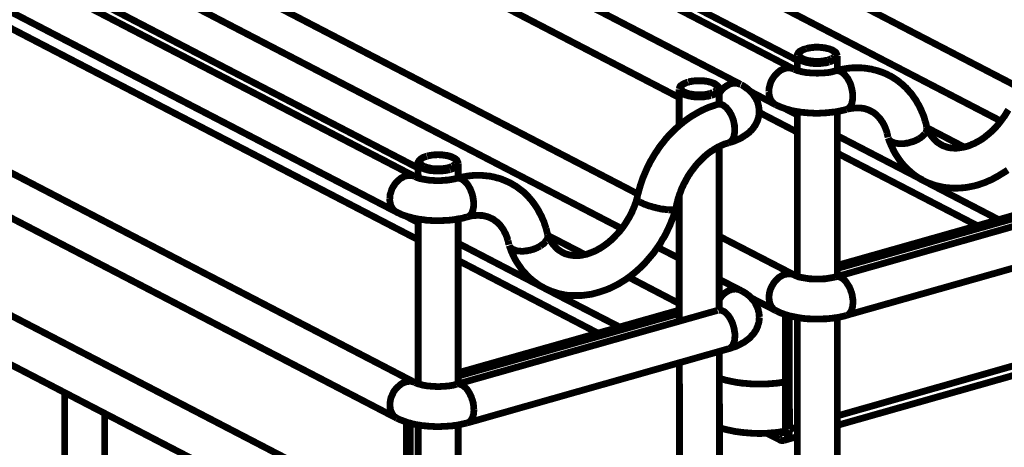
# Model space of a CAD drawing. Units: millimetres. Extents: x 0 to 432, y 0 to 280.
# Drawn here: x 71 to 145, y 163 to 195 of the extents above; entities that cross this region are included whole.
import ezdxf

# ---------------------------------------------------------------- set-up
doc = ezdxf.new("R2010")
doc.units = ezdxf.units.MM
doc.layers.add('P', color=7, linetype='Continuous')

msp = doc.modelspace()

# ---------------------------------------------------------------- linework, layer by layer
at = {"layer": 'P', "const_width": 0.508}
for points in [[(54.539, 230.17), (129.117, 191.488)], [(125.095, 190.359), (50.518, 229.023)], [(120.491, 189.371), (49.142, 226.36)], [(145.838, 190.2), (82.991, 222.797)], [(26.106, 222.109), (100.683, 183.444)], [(78.969, 221.65), (144.621, 187.607)], [(24.73, 219.445), (99.307, 180.781)], [(78.246, 218.652), (129.346, 192.158)], [(117.404, 182.139), (54.557, 214.736)], [(50.535, 213.607), (116.187, 179.546)], [(49.812, 210.591), (100.894, 184.097)], [(100.683, 168.01), (26.123, 206.693)], [(99.307, 165.347), (24.747, 204.029)], [(100.912, 178.717), (55.333, 202.353)], [(94.492, 160.532), (28.504, 194.751)], [(129.981, 193.04), (129.928, 193.005), (129.822, 192.987), (129.734, 192.934), (129.663, 192.899), (129.593, 192.864), (129.522, 192.828), (129.469, 192.775), (129.417, 192.723), (129.381, 192.652), (129.346, 192.581), (129.346, 192.511)], [(129.469, 192.67), (129.505, 192.74), (129.558, 192.793), (129.628, 192.846), (129.699, 192.899), (129.769, 192.934)], [(129.469, 192.546), (129.469, 192.617)], [(129.787, 192.264), (129.699, 192.317), (129.628, 192.352), (129.558, 192.423), (129.505, 192.476), (129.469, 192.546)], [(129.787, 192.952), (129.858, 192.969), (129.928, 193.005), (129.999, 193.022)], [(130.016, 193.022), (130.104, 193.058)], [(132.345, 192.493), (132.327, 192.564), (132.292, 192.652), (132.256, 192.723), (132.186, 192.793), (132.133, 192.828), (132.062, 192.881), (131.974, 192.934), (131.868, 192.969), (131.78, 193.005), (131.657, 193.04), (131.516, 193.075), (131.427, 193.093), (131.357, 193.111), (131.269, 193.111), (131.198, 193.128), (131.128, 193.128), (131.039, 193.128), (130.951, 193.146), (130.881, 193.146), (130.792, 193.146), (130.669, 193.146), (130.581, 193.128), (130.493, 193.128), (130.422, 193.111), (130.334, 193.111), (130.228, 193.093), (130.157, 193.075), (130.052, 193.058)], [(130.157, 193.058), (130.246, 193.075), (130.334, 193.093), (130.422, 193.111)], [(130.44, 193.111), (130.51, 193.111), (130.581, 193.128), (130.669, 193.128), (130.739, 193.128), (130.81, 193.128), (130.933, 193.128), (131.004, 193.128), (131.092, 193.128), (131.163, 193.111), (131.233, 193.111), (131.339, 193.093), (131.463, 193.075), (131.586, 193.04), (131.692, 193.022), (131.798, 192.987), (131.886, 192.952)], [(131.886, 192.952), (131.957, 192.917), (132.027, 192.864), (132.098, 192.828), (132.151, 192.758), (132.186, 192.705), (132.203, 192.634), (132.203, 192.546), (132.168, 192.476)], [(129.346, 191.4), (129.346, 192.493)], [(131.727, 192.035), (131.604, 191.999), (131.48, 191.964), (131.41, 191.964), (131.286, 191.946), (131.198, 191.929), (131.128, 191.929), (131.039, 191.911), (130.969, 191.911), (130.81, 191.911), (130.722, 191.911), (130.634, 191.911), (130.545, 191.929), (130.475, 191.929), (130.387, 191.946), (130.316, 191.946), (130.246, 191.964), (130.157, 191.982), (130.052, 191.999), (129.946, 192.035), (129.822, 192.07), (129.734, 192.105), (129.646, 192.14), (129.558, 192.193), (129.487, 192.229), (129.434, 192.282), (129.381, 192.352), (129.346, 192.423)], [(131.657, 192.176), (131.533, 192.158), (131.427, 192.14), (131.304, 192.105), (131.198, 192.105), (131.11, 192.088), (131.039, 192.088), (130.969, 192.088), (130.828, 192.088), (130.757, 192.088), (130.669, 192.088), (130.563, 192.088), (130.493, 192.105), (130.422, 192.105), (130.316, 192.123), (130.193, 192.14), (130.087, 192.158), (129.981, 192.193), (129.875, 192.229), (129.787, 192.264)], [(131.886, 192.264), (131.815, 192.246), (131.745, 192.211), (131.674, 192.193)], [(132.345, 192.493), (132.327, 192.405), (132.292, 192.334), (132.221, 192.264), (132.151, 192.211), (132.098, 192.176), (132.009, 192.14), (131.939, 192.105), (131.851, 192.07), (131.745, 192.035)], [(132.133, 192.423), (132.08, 192.37), (132.009, 192.334), (131.939, 192.299)], [(132.345, 191.4), (132.345, 192.493)], [(94.492, 156.845), (28.504, 191.064)], [(129.117, 191.488), (129.046, 191.523), (128.94, 191.558), (128.852, 191.576), (128.782, 191.594), (128.693, 191.594), (128.623, 191.576), (128.535, 191.576), (128.464, 191.558), (128.358, 191.523), (128.27, 191.488), (128.182, 191.453), (128.076, 191.4), (127.988, 191.329), (127.9, 191.258), (127.829, 191.188), (127.741, 191.1), (127.688, 191.047), (127.6, 190.941), (127.564, 190.888), (127.494, 190.782), (127.423, 190.659), (127.388, 190.588), (127.353, 190.5), (127.318, 190.394), (127.282, 190.271), (127.265, 190.183), (127.229, 190.059), (127.229, 189.936), (127.212, 189.812)], [(132.203, 191.364), (132.133, 191.347), (132.045, 191.329), (131.939, 191.294), (131.851, 191.276), (131.745, 191.258), (131.639, 191.241), (131.516, 191.241), (131.41, 191.223), (131.304, 191.206), (131.18, 191.206), (131.057, 191.206), (130.951, 191.206), (130.863, 191.188), (130.739, 191.206), (130.616, 191.206), (130.493, 191.206), (130.387, 191.206), (130.281, 191.223), (130.157, 191.241), (130.034, 191.241), (129.946, 191.258), (129.84, 191.276), (129.734, 191.294), (129.646, 191.311), (129.558, 191.347), (129.469, 191.364), (129.381, 191.382), (129.311, 191.417), (129.205, 191.453), (129.117, 191.488)], [(132.203, 191.364), (132.327, 191.4), (132.521, 191.453), (132.715, 191.488), (132.909, 191.523), (133.103, 191.558), (133.297, 191.576), (133.456, 191.594), (133.65, 191.594), (133.826, 191.594), (134.003, 191.594), (134.179, 191.594), (134.373, 191.576), (134.532, 191.558), (134.726, 191.523), (134.902, 191.505), (135.061, 191.453), (135.237, 191.417), (135.414, 191.364), (135.573, 191.311), (135.731, 191.258), (135.908, 191.188), (136.066, 191.117), (136.225, 191.029), (136.384, 190.959), (136.525, 190.87), (136.684, 190.765), (136.825, 190.676), (136.966, 190.571), (137.107, 190.447), (137.248, 190.341), (137.372, 190.218), (137.513, 190.094), (137.619, 189.971), (137.742, 189.83), (137.866, 189.706), (137.971, 189.565), (138.077, 189.406), (138.183, 189.265), (138.289, 189.107), (138.377, 188.93), (138.483, 188.771), (138.536, 188.648), (138.624, 188.472), (138.695, 188.295), (138.783, 188.101), (138.853, 187.925), (138.906, 187.731), (138.942, 187.607)], [(132.203, 191.364), (132.292, 191.382), (132.38, 191.382), (132.45, 191.364), (132.539, 191.347), (132.609, 191.311), (132.68, 191.276), (132.75, 191.223), (132.821, 191.17), (132.909, 191.082), (132.98, 190.994), (133.05, 190.906), (133.121, 190.818), (133.174, 190.712), (133.244, 190.588), (133.297, 190.482), (133.35, 190.359), (133.385, 190.235), (133.421, 190.094), (133.438, 190.024), (133.456, 189.971), (133.473, 189.83), (133.491, 189.724), (133.509, 189.583), (133.509, 189.459)], [(121.144, 190.535), (121.073, 190.5), (120.968, 190.465), (120.879, 190.429), (120.809, 190.394), (120.738, 190.359), (120.685, 190.306), (120.615, 190.271), (120.562, 190.218), (120.527, 190.147), (120.509, 190.077), (120.491, 190.006)], [(120.615, 190.165), (120.668, 190.235), (120.703, 190.288), (120.773, 190.341), (120.844, 190.394), (120.915, 190.429)], [(120.932, 190.429), (121.003, 190.465), (121.073, 190.5), (121.144, 190.518)], [(121.179, 190.518), (121.25, 190.535)], [(123.49, 189.988), (123.472, 190.059), (123.455, 190.147), (123.402, 190.218), (123.331, 190.288), (123.278, 190.324), (123.208, 190.377), (123.119, 190.429), (123.014, 190.465), (122.925, 190.5), (122.802, 190.535), (122.661, 190.571), (122.573, 190.588), (122.502, 190.606), (122.432, 190.606), (122.343, 190.623), (122.273, 190.623), (122.185, 190.623), (122.114, 190.641), (122.026, 190.641), (121.938, 190.641), (121.814, 190.623), (121.726, 190.623), (121.655, 190.623), (121.567, 190.606), (121.497, 190.606), (121.373, 190.588), (121.303, 190.571), (121.197, 190.553)], [(121.303, 190.553), (121.391, 190.571), (121.479, 190.588), (121.567, 190.606)], [(121.585, 190.606), (121.655, 190.606), (121.744, 190.623), (121.814, 190.623), (121.885, 190.623), (121.955, 190.623), (122.079, 190.623), (122.167, 190.623), (122.238, 190.623), (122.308, 190.606), (122.379, 190.606), (122.484, 190.588), (122.626, 190.571), (122.731, 190.535), (122.855, 190.518), (122.943, 190.482), (123.031, 190.447)], [(123.031, 190.447), (123.119, 190.394), (123.172, 190.359), (123.243, 190.324), (123.296, 190.253), (123.331, 190.2), (123.366, 190.13), (123.349, 190.041), (123.313, 189.971)], [(123.666, 189.918), (123.719, 189.971), (123.807, 190.059), (123.878, 190.13), (123.966, 190.183), (124.019, 190.235), (124.107, 190.271), (124.178, 190.324), (124.248, 190.359), (124.337, 190.394), (124.407, 190.412), (124.478, 190.429), (124.566, 190.447), (124.672, 190.447), (124.742, 190.447), (124.848, 190.429), (124.936, 190.412), (125.024, 190.377), (125.095, 190.359)], [(126.488, 188.348), (126.488, 188.436), (126.471, 188.56), (126.453, 188.683), (126.436, 188.789), (126.4, 188.913), (126.383, 189.001), (126.33, 189.124), (126.294, 189.177), (126.242, 189.301), (126.171, 189.406), (126.1, 189.512), (126.03, 189.618), (125.942, 189.724), (125.853, 189.812), (125.801, 189.865), (125.748, 189.9), (125.695, 189.953), (125.642, 190.006), (125.554, 190.059), (125.501, 190.112), (125.43, 190.147), (125.377, 190.2), (125.307, 190.235), (125.236, 190.288), (125.148, 190.324)], [(120.491, 187.272), (120.491, 189.988)], [(122.873, 189.512), (122.749, 189.495), (122.626, 189.459), (122.555, 189.459), (122.432, 189.442), (122.361, 189.424), (122.273, 189.424), (122.185, 189.406), (122.114, 189.406), (121.955, 189.406), (121.867, 189.406), (121.797, 189.406), (121.708, 189.424), (121.62, 189.424), (121.55, 189.442), (121.461, 189.442), (121.391, 189.459), (121.303, 189.477), (121.197, 189.495), (121.091, 189.53), (120.968, 189.565), (120.879, 189.6), (120.791, 189.636), (120.703, 189.689), (120.632, 189.724), (120.579, 189.777), (120.527, 189.847), (120.491, 189.918)], [(120.615, 190.041), (120.615, 190.112)], [(120.932, 189.759), (120.844, 189.794), (120.773, 189.847), (120.703, 189.918), (120.65, 189.971), (120.615, 190.041)], [(122.802, 189.671), (122.696, 189.653), (122.573, 189.618), (122.449, 189.6), (122.343, 189.583), (122.273, 189.583), (122.185, 189.583), (122.114, 189.583), (121.973, 189.565), (121.902, 189.583), (121.832, 189.583), (121.708, 189.583), (121.638, 189.583), (121.567, 189.6), (121.461, 189.618), (121.338, 189.636), (121.232, 189.653), (121.126, 189.689), (121.02, 189.724), (120.932, 189.759)], [(123.031, 189.759), (122.961, 189.724), (122.89, 189.706), (122.82, 189.689)], [(123.49, 189.988), (123.472, 189.9), (123.437, 189.83), (123.384, 189.759), (123.296, 189.706), (123.243, 189.671), (123.172, 189.636), (123.084, 189.6), (122.996, 189.565), (122.89, 189.53)], [(123.278, 189.918), (123.225, 189.865), (123.172, 189.83), (123.084, 189.794)], [(123.49, 188.895), (123.49, 189.988)], [(123.666, 189.918), (123.578, 189.794), (123.49, 189.671)], [(125.853, 189.812), (127.741, 188.824)], [(127.212, 189.812), (127.229, 189.742), (127.229, 189.636), (127.247, 189.548), (127.265, 189.459), (127.282, 189.371), (127.318, 189.301), (127.353, 189.212), (127.406, 189.142), (127.441, 189.071), (127.494, 189.018), (127.564, 188.948), (127.617, 188.895), (127.706, 188.842)], [(117.316, 181.769), (117.369, 182.033), (117.44, 182.298), (117.51, 182.545), (117.581, 182.809), (117.669, 183.056), (117.757, 183.321), (117.863, 183.568), (117.969, 183.815), (118.075, 184.062), (118.11, 184.15), (118.233, 184.379), (118.304, 184.538), (118.445, 184.767), (118.586, 185.014), (118.727, 185.244), (118.833, 185.385), (118.974, 185.614), (119.133, 185.826), (119.309, 186.037), (119.468, 186.249), (119.592, 186.39), (119.768, 186.584), (119.962, 186.778), (120.138, 186.955), (120.333, 187.131), (120.491, 187.272), (120.685, 187.431), (120.879, 187.59), (121.073, 187.731), (121.267, 187.872), (121.461, 187.995), (121.673, 188.119), (121.885, 188.242), (122.079, 188.348), (122.29, 188.454), (122.52, 188.56), (122.731, 188.648), (122.943, 188.718), (123.155, 188.789), (123.366, 188.86)], [(123.366, 188.86), (123.472, 188.895), (123.543, 188.913), (123.613, 188.948), (123.702, 188.983)], [(124.654, 186.955), (124.654, 187.078), (124.636, 187.219), (124.636, 187.307), (124.601, 187.448), (124.583, 187.572), (124.566, 187.643), (124.531, 187.748), (124.478, 187.889), (124.425, 188.013), (124.389, 188.101), (124.319, 188.207), (124.266, 188.313), (124.195, 188.401), (124.125, 188.489), (124.054, 188.577), (123.984, 188.648), (123.913, 188.701), (123.843, 188.754), (123.772, 188.807), (123.684, 188.842), (123.613, 188.86), (123.525, 188.877), (123.437, 188.877)], [(133.033, 188.472), (132.874, 188.436), (132.715, 188.401), (132.556, 188.366), (132.38, 188.33), (132.203, 188.295), (132.027, 188.278), (131.833, 188.26), (131.692, 188.242), (131.498, 188.225), (131.304, 188.207), (131.11, 188.207), (130.986, 188.189), (130.863, 188.189), (130.669, 188.189), (130.475, 188.207), (130.263, 188.207), (130.14, 188.225), (129.946, 188.242), (129.752, 188.26), (129.575, 188.278), (129.417, 188.313), (129.24, 188.33), (129.064, 188.366), (128.905, 188.401), (128.729, 188.454), (128.588, 188.489), (128.429, 188.542), (128.288, 188.595), (128.094, 188.666), (127.97, 188.718), (127.847, 188.771), (127.741, 188.824)], [(133.509, 189.459), (133.509, 189.389), (133.509, 189.283), (133.491, 189.195), (133.473, 189.107), (133.456, 189.001), (133.438, 188.913), (133.403, 188.842), (133.368, 188.771), (133.332, 188.718), (133.279, 188.63), (133.209, 188.577), (133.138, 188.524), (133.05, 188.489)], [(124.178, 185.967), (124.284, 186.002), (124.389, 186.037), (124.513, 186.073), (124.619, 186.108), (124.725, 186.161), (124.83, 186.196), (124.936, 186.249), (125.024, 186.284), (125.166, 186.355), (125.236, 186.408), (125.324, 186.461), (125.395, 186.514), (125.465, 186.549), (125.536, 186.602), (125.607, 186.655), (125.677, 186.708), (125.748, 186.761), (125.818, 186.849), (125.889, 186.902), (125.942, 186.955), (125.995, 187.025), (126.048, 187.078), (126.118, 187.202), (126.171, 187.254), (126.206, 187.325), (126.242, 187.396), (126.277, 187.448), (126.312, 187.537), (126.347, 187.59), (126.365, 187.66), (126.4, 187.748), (126.418, 187.819), (126.436, 187.889), (126.453, 187.96), (126.471, 188.031), (126.471, 188.101), (126.488, 188.172), (126.488, 188.278), (126.488, 188.348)], [(129.346, 186.778), (126.488, 188.26)], [(129.346, 188.066), (128.393, 188.56)], [(129.346, 175.983), (129.346, 188.33)], [(132.345, 175.983), (132.345, 188.33)], [(133.033, 188.472), (133.121, 188.507), (133.209, 188.524), (133.315, 188.542), (133.403, 188.56), (133.491, 188.577), (133.579, 188.577), (133.668, 188.595), (133.756, 188.595), (133.844, 188.595), (133.932, 188.595), (134.003, 188.595), (134.091, 188.595), (134.161, 188.577), (134.25, 188.56), (134.32, 188.56), (134.391, 188.542), (134.461, 188.524), (134.549, 188.489), (134.673, 188.454), (134.743, 188.419), (134.885, 188.348), (134.938, 188.313), (135.008, 188.278), (135.079, 188.242), (135.184, 188.154), (135.255, 188.101), (135.308, 188.048), (135.361, 187.995), (135.414, 187.942), (135.467, 187.889), (135.52, 187.819), (135.573, 187.766), (135.625, 187.695), (135.661, 187.625), (135.714, 187.554), (135.767, 187.484), (135.802, 187.396), (135.855, 187.325), (135.89, 187.237), (135.925, 187.166), (135.961, 187.078), (135.996, 186.972), (136.031, 186.884), (136.066, 186.796), (136.084, 186.69)], [(139.153, 186.955), (139.188, 186.866), (139.259, 186.743), (139.312, 186.637), (139.383, 186.531), (139.435, 186.461), (139.524, 186.355), (139.594, 186.267), (139.682, 186.178), (139.753, 186.126), (139.823, 186.037), (139.912, 185.984), (140, 185.932), (140.088, 185.861), (140.176, 185.826), (140.247, 185.773), (140.353, 185.738), (140.458, 185.702), (140.547, 185.667), (140.653, 185.632), (140.758, 185.614), (140.864, 185.596), (140.988, 185.596), (141.111, 185.579), (141.199, 185.579), (141.323, 185.579), (141.446, 185.596), (141.587, 185.614), (141.676, 185.632), (141.817, 185.649), (141.958, 185.685), (142.099, 185.72), (142.205, 185.755), (142.346, 185.808), (142.487, 185.879), (142.646, 185.932), (142.752, 186.002), (142.893, 186.073), (143.051, 186.161), (143.193, 186.249), (143.298, 186.32), (143.439, 186.425), (143.581, 186.549), (143.739, 186.672), (143.88, 186.796), (144.022, 186.919), (144.145, 187.06), (144.286, 187.202), (144.463, 187.413), (144.586, 187.572), (144.709, 187.731), (144.78, 187.837), (144.903, 187.995), (145.009, 188.172), (145.115, 188.348), (145.186, 188.454)], [(139.047, 187.184), (139.012, 187.396), (138.942, 187.607)], [(124.178, 185.967), (124.248, 186.002), (124.319, 186.037), (124.389, 186.108), (124.46, 186.178), (124.513, 186.267), (124.548, 186.337), (124.583, 186.408), (124.601, 186.496), (124.619, 186.584), (124.636, 186.69), (124.654, 186.761), (124.654, 186.884), (124.654, 186.955)], [(136.155, 186.39), (136.119, 186.549), (136.084, 186.69)], [(138.924, 186.672), (138.871, 186.602), (138.818, 186.549), (138.748, 186.478), (138.659, 186.408), (138.589, 186.355), (138.501, 186.302)], [(139.065, 187.149), (139.065, 187.06), (139.065, 186.972), (139.047, 186.884), (139.012, 186.796), (138.977, 186.725), (138.924, 186.672)], [(139.047, 187.202), (139.1, 187.078), (139.153, 186.955)], [(139.1, 187.096), (141.852, 185.667)], [(120.244, 181.098), (120.28, 181.257), (120.315, 181.434), (120.368, 181.61), (120.403, 181.786), (120.456, 181.928), (120.509, 182.104), (120.579, 182.263), (120.632, 182.439), (120.703, 182.615), (120.773, 182.739), (120.844, 182.915), (120.915, 183.021), (121.003, 183.198), (121.091, 183.356), (121.179, 183.515), (121.267, 183.638), (121.356, 183.78), (121.479, 183.938), (121.585, 184.079), (121.691, 184.221), (121.779, 184.326), (121.902, 184.468), (122.026, 184.591), (122.149, 184.714), (122.273, 184.838), (122.379, 184.944), (122.502, 185.05), (122.626, 185.155), (122.767, 185.261), (122.89, 185.349), (123.014, 185.42), (123.137, 185.508), (123.278, 185.596), (123.402, 185.667), (123.543, 185.72), (123.666, 185.79), (123.79, 185.843), (123.913, 185.896), (124.054, 185.932), (124.178, 185.967)], [(138.748, 183.198), (132.345, 186.514)], [(136.172, 186.337), (136.26, 186.09), (136.366, 185.843), (136.472, 185.614), (136.578, 185.385), (136.719, 185.138), (136.86, 184.926), (137.001, 184.714), (137.142, 184.52), (137.336, 184.291), (137.495, 184.115), (137.672, 183.956), (137.848, 183.797), (138.077, 183.603), (138.271, 183.462), (138.465, 183.339), (138.677, 183.215), (138.889, 183.109), (139.1, 183.003), (139.347, 182.915), (139.577, 182.827), (139.823, 182.757), (140.07, 182.704), (140.317, 182.651), (140.564, 182.615), (140.829, 182.598), (141.076, 182.58), (141.34, 182.58), (141.587, 182.598), (141.87, 182.615), (142.117, 182.651), (142.381, 182.704), (142.646, 182.757), (142.91, 182.827), (143.157, 182.915), (143.422, 183.003), (143.651, 183.109), (143.916, 183.215), (144.163, 183.356), (144.427, 183.497), (144.621, 183.621), (144.886, 183.78), (145.133, 183.938)], [(138.501, 186.302), (138.395, 186.231), (138.271, 186.178), (138.183, 186.126), (138.113, 186.108), (138.042, 186.073), (137.971, 186.055), (137.901, 186.037), (137.83, 186.02), (137.724, 185.984), (137.654, 185.967), (137.583, 185.949), (137.513, 185.949), (137.442, 185.932), (137.336, 185.914), (137.213, 185.914), (137.072, 185.914), (136.966, 185.914), (136.86, 185.932), (136.754, 185.949), (136.648, 185.967), (136.56, 186.002), (136.472, 186.037), (136.402, 186.073), (136.331, 186.126), (136.26, 186.178), (136.208, 186.249), (136.172, 186.32)], [(123.49, 173.478), (123.49, 185.702)], [(142.84, 179.776), (132.345, 185.208)], [(100.912, 183.356), (100.894, 184.432)], [(101.547, 184.979), (101.494, 184.961), (101.388, 184.926), (101.3, 184.891), (101.23, 184.856), (101.159, 184.803), (101.088, 184.767), (101.036, 184.714), (100.983, 184.662), (100.947, 184.591), (100.912, 184.538), (100.912, 184.45)], [(101.036, 184.609), (101.071, 184.679), (101.124, 184.75), (101.194, 184.803), (101.265, 184.856), (101.335, 184.891)], [(101.036, 184.485), (101.036, 184.573)], [(101.353, 184.221), (101.265, 184.256), (101.194, 184.309), (101.124, 184.362), (101.071, 184.415), (101.036, 184.485)], [(101.353, 184.891), (101.424, 184.926), (101.494, 184.944), (101.565, 184.961)], [(101.582, 184.979), (101.671, 184.997)], [(103.911, 184.432), (103.893, 184.52), (103.858, 184.591), (103.823, 184.679), (103.752, 184.732), (103.699, 184.785), (103.611, 184.838), (103.54, 184.873), (103.434, 184.926), (103.346, 184.961), (103.223, 184.997), (103.082, 185.032), (102.993, 185.032), (102.923, 185.05), (102.835, 185.067), (102.764, 185.067), (102.694, 185.085), (102.605, 185.085), (102.517, 185.085), (102.447, 185.085), (102.358, 185.085), (102.235, 185.085), (102.147, 185.085), (102.059, 185.067), (101.988, 185.067), (101.9, 185.05), (101.794, 185.032), (101.723, 185.014), (101.618, 184.997)], [(101.723, 185.014), (101.812, 185.032), (101.9, 185.05), (101.97, 185.05)], [(102.006, 185.05), (102.076, 185.067), (102.147, 185.067), (102.217, 185.067), (102.306, 185.085), (102.376, 185.085), (102.5, 185.085), (102.57, 185.067), (102.658, 185.067), (102.729, 185.067), (102.799, 185.05), (102.905, 185.05), (103.029, 185.014), (103.152, 184.997), (103.258, 184.961), (103.364, 184.926), (103.452, 184.891)], [(103.911, 184.432), (103.893, 184.344), (103.858, 184.291), (103.787, 184.221), (103.717, 184.15), (103.646, 184.115), (103.576, 184.079), (103.505, 184.044), (103.417, 184.009), (103.311, 183.974)], [(103.452, 184.891), (103.523, 184.856), (103.593, 184.82), (103.664, 184.767), (103.717, 184.714), (103.752, 184.644), (103.77, 184.573), (103.77, 184.485), (103.734, 184.415)], [(103.911, 183.339), (103.911, 184.432)], [(103.293, 183.974), (103.17, 183.938), (103.046, 183.921), (102.976, 183.903), (102.852, 183.885), (102.764, 183.885), (102.694, 183.868), (102.605, 183.868), (102.535, 183.868), (102.376, 183.868), (102.288, 183.868), (102.2, 183.868), (102.112, 183.868), (102.041, 183.885), (101.953, 183.885), (101.882, 183.903), (101.794, 183.903), (101.723, 183.921), (101.618, 183.938), (101.512, 183.974), (101.388, 184.009), (101.3, 184.044), (101.194, 184.097), (101.124, 184.132), (101.053, 184.185), (101, 184.238), (100.947, 184.291), (100.912, 184.379)], [(103.223, 184.132), (103.099, 184.097), (102.993, 184.079), (102.87, 184.062), (102.747, 184.044), (102.676, 184.044), (102.605, 184.027), (102.535, 184.027), (102.394, 184.027), (102.323, 184.027), (102.235, 184.027), (102.129, 184.044), (102.059, 184.044), (101.988, 184.044), (101.882, 184.062), (101.759, 184.097), (101.653, 184.115), (101.529, 184.15), (101.441, 184.185), (101.353, 184.221)], [(103.452, 184.221), (103.382, 184.185), (103.311, 184.168), (103.24, 184.132)], [(103.699, 184.379), (103.646, 184.326), (103.576, 184.291), (103.505, 184.238)], [(100.683, 183.444), (100.612, 183.48), (100.506, 183.515), (100.418, 183.533), (100.348, 183.533), (100.259, 183.533), (100.189, 183.533), (100.101, 183.515), (100.013, 183.497), (99.924, 183.48), (99.836, 183.444), (99.748, 183.392), (99.642, 183.339), (99.554, 183.286), (99.466, 183.198), (99.395, 183.145), (99.307, 183.056), (99.254, 183.003), (99.166, 182.898), (99.131, 182.827), (99.06, 182.721), (98.989, 182.615), (98.954, 182.545), (98.919, 182.457), (98.884, 182.333), (98.848, 182.21), (98.813, 182.122), (98.795, 181.998), (98.795, 181.875), (98.778, 181.769)], [(103.77, 183.321), (103.699, 183.286), (103.611, 183.268), (103.505, 183.25), (103.417, 183.233), (103.311, 183.215), (103.188, 183.198), (103.082, 183.18), (102.976, 183.18), (102.87, 183.162), (102.747, 183.162), (102.623, 183.145), (102.517, 183.145), (102.429, 183.145), (102.306, 183.145), (102.182, 183.145), (102.059, 183.162), (101.953, 183.162), (101.847, 183.162), (101.723, 183.18), (101.6, 183.198), (101.512, 183.215), (101.406, 183.233), (101.3, 183.25), (101.212, 183.268), (101.124, 183.286), (101.036, 183.303), (100.947, 183.339), (100.877, 183.356), (100.771, 183.409), (100.683, 183.444)], [(103.77, 183.321), (103.893, 183.339), (104.087, 183.392), (104.281, 183.427), (104.475, 183.462), (104.669, 183.497), (104.863, 183.515), (105.022, 183.533), (105.216, 183.55), (105.392, 183.55), (105.569, 183.55), (105.745, 183.533), (105.939, 183.515), (106.098, 183.497), (106.292, 183.48), (106.468, 183.444), (106.627, 183.409), (106.803, 183.356), (106.98, 183.321), (107.139, 183.268), (107.297, 183.198), (107.474, 183.127), (107.633, 183.056), (107.791, 182.986), (107.95, 182.898), (108.091, 182.809), (108.25, 182.721), (108.391, 182.615), (108.532, 182.51), (108.673, 182.404), (108.814, 182.298), (108.938, 182.174), (109.079, 182.051), (109.185, 181.928), (109.308, 181.786), (109.432, 181.645), (109.538, 181.504), (109.643, 181.363), (109.749, 181.204), (109.855, 181.046), (109.943, 180.887), (110.031, 180.71), (110.102, 180.587), (110.19, 180.411), (110.261, 180.234), (110.349, 180.058), (110.402, 179.864), (110.472, 179.67), (110.508, 179.564)], [(103.77, 183.321), (103.858, 183.321), (103.946, 183.321), (104.017, 183.321), (104.105, 183.286), (104.175, 183.268), (104.246, 183.215), (104.316, 183.162), (104.387, 183.109), (104.475, 183.021), (104.546, 182.951), (104.616, 182.862), (104.687, 182.757), (104.74, 182.651), (104.81, 182.545), (104.846, 182.439), (104.898, 182.316), (104.951, 182.174), (104.987, 182.051), (105.004, 181.98), (105.022, 181.91), (105.04, 181.769), (105.057, 181.663), (105.075, 181.539), (105.075, 181.416)], [(144.463, 180.217), (138.924, 183.092)], [(98.778, 181.769), (98.778, 181.681), (98.795, 181.592), (98.813, 181.487), (98.831, 181.398), (98.848, 181.328), (98.884, 181.24), (98.919, 181.169), (98.972, 181.081), (99.007, 181.028), (99.06, 180.957), (99.131, 180.887), (99.183, 180.852), (99.272, 180.799)], [(110.719, 178.911), (110.755, 178.823), (110.825, 178.7), (110.878, 178.594), (110.949, 178.47), (111.002, 178.4), (111.072, 178.312), (111.16, 178.223), (111.231, 178.135), (111.301, 178.065), (111.39, 177.994), (111.46, 177.941), (111.566, 177.871), (111.654, 177.818), (111.742, 177.765), (111.813, 177.729), (111.919, 177.677), (112.025, 177.641), (112.113, 177.624), (112.219, 177.588), (112.324, 177.571), (112.43, 177.553), (112.554, 177.535), (112.677, 177.535), (112.765, 177.535), (112.889, 177.535), (113.012, 177.535), (113.153, 177.553), (113.242, 177.571), (113.383, 177.606), (113.524, 177.624), (113.665, 177.677), (113.771, 177.712), (113.912, 177.765), (114.053, 177.818), (114.212, 177.888), (114.318, 177.941), (114.459, 178.029), (114.6, 178.1), (114.759, 178.206), (114.864, 178.276), (115.006, 178.382), (115.147, 178.488), (115.288, 178.611), (115.447, 178.735), (115.588, 178.876), (115.711, 179.017), (115.852, 179.158), (116.029, 179.352), (116.152, 179.511), (116.276, 179.67), (116.346, 179.776), (116.47, 179.952), (116.575, 180.128), (116.681, 180.305), (116.752, 180.411), (116.84, 180.587), (116.946, 180.781), (116.981, 180.887), (117.069, 181.081), (117.122, 181.204), (117.193, 181.398), (117.263, 181.592), (117.316, 181.786)], [(117.316, 181.769), (117.352, 181.698), (117.404, 181.645), (117.457, 181.592)], [(117.493, 181.575), (117.563, 181.522), (117.669, 181.487), (117.793, 181.416), (117.863, 181.381), (117.987, 181.345), (118.075, 181.31), (118.163, 181.275), (118.269, 181.24), (118.375, 181.222), (118.463, 181.187), (118.586, 181.151), (118.692, 181.134), (118.78, 181.098), (118.886, 181.081), (118.992, 181.063), (119.098, 181.028), (119.221, 181.01), (119.309, 181.01), (119.398, 180.993), (119.521, 180.975), (119.592, 180.975), (119.68, 180.957)], [(120.491, 172.614), (120.491, 182.033)], [(151.8, 181.487), (132.221, 175.93)], [(148.925, 181.487), (132.345, 176.795)], [(104.599, 180.428), (104.44, 180.393), (104.281, 180.34), (104.105, 180.305), (103.946, 180.287), (103.77, 180.252), (103.593, 180.217), (103.399, 180.199), (103.258, 180.181), (103.064, 180.164), (102.87, 180.164), (102.676, 180.146), (102.553, 180.146), (102.429, 180.146), (102.235, 180.146), (102.041, 180.146), (101.829, 180.164), (101.706, 180.164), (101.512, 180.181), (101.318, 180.217), (101.141, 180.234), (100.983, 180.252), (100.806, 180.287), (100.63, 180.322), (100.471, 180.358), (100.295, 180.411), (100.136, 180.446), (99.995, 180.499), (99.854, 180.534), (99.66, 180.605), (99.536, 180.675), (99.413, 180.728), (99.307, 180.781)], [(105.075, 181.416), (105.075, 181.328), (105.075, 181.222), (105.057, 181.151), (105.04, 181.046), (105.022, 180.94), (104.987, 180.869), (104.969, 180.799), (104.934, 180.728), (104.898, 180.658), (104.846, 180.587), (104.775, 180.516), (104.704, 180.463), (104.616, 180.428)], [(107.738, 178.294), (107.827, 178.047), (107.915, 177.8), (108.038, 177.553), (108.144, 177.324), (108.285, 177.077), (108.426, 176.865), (108.567, 176.671), (108.708, 176.459), (108.903, 176.248), (109.061, 176.071), (109.238, 175.895), (109.414, 175.736), (109.643, 175.56), (109.837, 175.419), (110.031, 175.278), (110.243, 175.172), (110.455, 175.048), (110.666, 174.96), (110.913, 174.854), (111.143, 174.784), (111.39, 174.696), (111.637, 174.643), (111.883, 174.59), (112.13, 174.554), (112.395, 174.537), (112.642, 174.537), (112.889, 174.537), (113.153, 174.537), (113.436, 174.572), (113.683, 174.607), (113.947, 174.643), (114.194, 174.713), (114.459, 174.784), (114.723, 174.872), (114.988, 174.96), (115.217, 175.048), (115.482, 175.172), (115.729, 175.295), (115.993, 175.436), (116.187, 175.56), (116.452, 175.719), (116.699, 175.895), (116.928, 176.071), (117.105, 176.213), (117.352, 176.424), (117.581, 176.636), (117.81, 176.865), (117.951, 177.006), (118.163, 177.253), (118.375, 177.5), (118.586, 177.747), (118.692, 177.906), (118.886, 178.17), (119.08, 178.453), (119.239, 178.753), (119.345, 178.894), (119.503, 179.193), (119.662, 179.529), (119.803, 179.828), (119.927, 180.146), (120.05, 180.446), (120.156, 180.763), (120.244, 181.081)], [(119.68, 180.957), (119.786, 180.957), (119.892, 180.957), (119.997, 180.975), (120.068, 180.975), (120.156, 181.01), (120.227, 181.046)], [(120.491, 180.552), (120.138, 180.728)], [(148.925, 181.257), (132.345, 176.565)], [(100.912, 180.005), (99.96, 180.499)], [(100.912, 167.922), (100.912, 180.269)], [(103.911, 167.922), (103.911, 180.269)], [(104.599, 180.428), (104.687, 180.446), (104.775, 180.481), (104.881, 180.499), (104.969, 180.516), (105.057, 180.516), (105.145, 180.534), (105.234, 180.534), (105.322, 180.552), (105.41, 180.552), (105.481, 180.552), (105.569, 180.534), (105.657, 180.534), (105.728, 180.534), (105.816, 180.516), (105.886, 180.499), (105.957, 180.481), (106.027, 180.463), (106.098, 180.446), (106.239, 180.393), (106.31, 180.358), (106.433, 180.305), (106.504, 180.269), (106.574, 180.234), (106.627, 180.181), (106.751, 180.093), (106.803, 180.058), (106.874, 180.005), (106.927, 179.952), (106.98, 179.899), (107.033, 179.846), (107.086, 179.776), (107.139, 179.705), (107.174, 179.652), (107.227, 179.582), (107.28, 179.511), (107.333, 179.423), (107.368, 179.352), (107.403, 179.264), (107.456, 179.193), (107.491, 179.105), (107.527, 179.017), (107.562, 178.929), (107.597, 178.841), (107.615, 178.735), (107.65, 178.647)], [(110.613, 179.141), (110.561, 179.352), (110.508, 179.564)], [(107.721, 178.347), (107.685, 178.488), (107.65, 178.647)], [(110.49, 178.611), (110.437, 178.558), (110.384, 178.488), (110.314, 178.417), (110.225, 178.364), (110.137, 178.294), (110.067, 178.241)], [(110.631, 179.088), (110.631, 179.017), (110.631, 178.929), (110.613, 178.841), (110.578, 178.735), (110.525, 178.682), (110.49, 178.611)], [(110.613, 179.141), (110.666, 179.017), (110.719, 178.911)], [(110.649, 179.035), (113.418, 177.606)], [(129.134, 176.071), (123.49, 178.982)], [(152.629, 178.594), (133.033, 173.055)], [(110.296, 175.137), (103.911, 178.453)], [(110.067, 178.241), (109.961, 178.188), (109.837, 178.118), (109.749, 178.082), (109.679, 178.047), (109.608, 178.029), (109.538, 177.994), (109.467, 177.976), (109.396, 177.959), (109.291, 177.923), (109.22, 177.923), (109.149, 177.906), (109.079, 177.888), (109.008, 177.888), (108.903, 177.871), (108.779, 177.853), (108.638, 177.853), (108.532, 177.871), (108.426, 177.871), (108.32, 177.888), (108.215, 177.923), (108.126, 177.959), (108.038, 177.976), (107.968, 178.029), (107.897, 178.082), (107.827, 178.135), (107.774, 178.206), (107.738, 178.276)], [(118.868, 178.153), (120.491, 177.324)], [(114.406, 171.715), (103.911, 177.165)], [(116.699, 175.913), (120.491, 173.937)], [(123.49, 175.754), (125.095, 174.925)], [(127.229, 174.396), (127.229, 174.502), (127.247, 174.625), (127.265, 174.748), (127.282, 174.837), (127.318, 174.96), (127.37, 175.084), (127.406, 175.154), (127.441, 175.242), (127.512, 175.348), (127.564, 175.454), (127.635, 175.542), (127.706, 175.63), (127.794, 175.719), (127.882, 175.807), (127.935, 175.86), (128.023, 175.93), (128.094, 175.966), (128.182, 176.018), (128.27, 176.071), (128.376, 176.107), (128.464, 176.124), (128.535, 176.142), (128.623, 176.16), (128.711, 176.16), (128.799, 176.16), (128.87, 176.16), (128.94, 176.142), (129.046, 176.107), (129.134, 176.071)], [(132.221, 175.93), (132.133, 175.913), (132.045, 175.895), (131.957, 175.877), (131.851, 175.86), (131.745, 175.842), (131.639, 175.824), (131.533, 175.807), (131.427, 175.789), (131.304, 175.789), (131.18, 175.772), (131.057, 175.772), (130.969, 175.772), (130.881, 175.772), (130.757, 175.772), (130.616, 175.772), (130.493, 175.772), (130.404, 175.789), (130.281, 175.789), (130.175, 175.807), (130.052, 175.824), (129.946, 175.842), (129.84, 175.86), (129.752, 175.877), (129.646, 175.895), (129.558, 175.913), (129.469, 175.93), (129.399, 175.966), (129.328, 175.983), (129.205, 176.036), (129.134, 176.071)], [(133.526, 174.025), (133.526, 174.166), (133.509, 174.29), (133.491, 174.396), (133.473, 174.537), (133.456, 174.607), (133.438, 174.678), (133.421, 174.748), (133.368, 174.872), (133.332, 174.995), (133.279, 175.119), (133.227, 175.225), (133.156, 175.331), (133.085, 175.436), (133.033, 175.525), (132.962, 175.613), (132.891, 175.683), (132.803, 175.772), (132.733, 175.824), (132.662, 175.86), (132.574, 175.913), (132.503, 175.93), (132.415, 175.948), (132.327, 175.948), (132.256, 175.948)], [(116.029, 172.173), (110.49, 175.031)], [(125.095, 174.925), (125.042, 174.96), (124.972, 174.978), (124.866, 175.013), (124.795, 175.013), (124.725, 175.031), (124.619, 175.013), (124.548, 175.013), (124.442, 174.995), (124.354, 174.96), (124.266, 174.943), (124.178, 174.89), (124.09, 174.837), (124.001, 174.784), (123.931, 174.731), (123.843, 174.66), (123.772, 174.59), (123.684, 174.502), (123.613, 174.413), (123.56, 174.325), (123.49, 174.237)], [(125.095, 174.925), (125.236, 174.854), (125.307, 174.819), (125.377, 174.766), (125.448, 174.731), (125.518, 174.678), (125.571, 174.643), (125.624, 174.59), (125.712, 174.537), (125.765, 174.484), (125.818, 174.431), (125.871, 174.378), (125.942, 174.29), (126.03, 174.202), (126.118, 174.096), (126.189, 173.99), (126.242, 173.867), (126.277, 173.814), (126.33, 173.69), (126.383, 173.567), (126.418, 173.496), (126.436, 173.373), (126.471, 173.249), (126.488, 173.126), (126.488, 173.002), (126.506, 172.914)], [(127.741, 173.408), (125.853, 174.378)], [(127.741, 173.408), (127.688, 173.443), (127.617, 173.478), (127.564, 173.531), (127.512, 173.584), (127.459, 173.655), (127.406, 173.708), (127.37, 173.778), (127.335, 173.867), (127.3, 173.937), (127.282, 174.025), (127.247, 174.113), (127.247, 174.219), (127.229, 174.308), (127.229, 174.396)], [(123.366, 173.426), (103.787, 167.887)], [(120.491, 173.443), (103.911, 168.751)], [(123.754, 173.567), (123.684, 173.549), (123.613, 173.514), (123.525, 173.478), (123.419, 173.443)], [(124.672, 171.521), (124.672, 171.662), (124.654, 171.785), (124.636, 171.873), (124.619, 172.014), (124.583, 172.156), (124.566, 172.226), (124.531, 172.332), (124.495, 172.455), (124.442, 172.579), (124.389, 172.667), (124.337, 172.791), (124.266, 172.896), (124.213, 172.985), (124.143, 173.073), (124.072, 173.143), (124.001, 173.214), (123.931, 173.284), (123.86, 173.337), (123.772, 173.373), (123.702, 173.408), (123.613, 173.426), (123.525, 173.443), (123.455, 173.443)], [(133.033, 173.055), (132.891, 173.002), (132.715, 172.967), (132.556, 172.932), (132.398, 172.896), (132.221, 172.879), (132.027, 172.843), (131.851, 172.826), (131.71, 172.808), (131.516, 172.791), (131.322, 172.791), (131.128, 172.773), (131.004, 172.773), (130.881, 172.773), (130.669, 172.773), (130.475, 172.773), (130.281, 172.791), (130.14, 172.791), (129.946, 172.808), (129.769, 172.826), (129.575, 172.861), (129.434, 172.879), (129.258, 172.914), (129.081, 172.949), (128.923, 172.985), (128.746, 173.02), (128.588, 173.073), (128.446, 173.108), (128.305, 173.161), (128.111, 173.232), (127.988, 173.284), (127.864, 173.355), (127.741, 173.408)], [(133.033, 173.055), (133.121, 173.073), (133.191, 173.126), (133.262, 173.196), (133.315, 173.267), (133.385, 173.355), (133.403, 173.408), (133.438, 173.496), (133.456, 173.567), (133.491, 173.673), (133.509, 173.778), (133.509, 173.849), (133.526, 173.955), (133.526, 174.025)], [(120.491, 173.196), (103.911, 168.504)], [(126.506, 172.914), (126.488, 172.826), (126.488, 172.755), (126.488, 172.685), (126.471, 172.614), (126.471, 172.544), (126.453, 172.473), (126.418, 172.385), (126.4, 172.314), (126.383, 172.244), (126.347, 172.173), (126.312, 172.103), (126.294, 172.032), (126.259, 171.962), (126.224, 171.909), (126.171, 171.838), (126.136, 171.768), (126.1, 171.715), (125.995, 171.591), (125.942, 171.538), (125.889, 171.485), (125.836, 171.415), (125.783, 171.362), (125.695, 171.291), (125.624, 171.238), (125.554, 171.185), (125.483, 171.133), (125.413, 171.08), (125.342, 171.027), (125.254, 170.991), (125.166, 170.938), (125.077, 170.886), (124.936, 170.815), (124.848, 170.78), (124.742, 170.727), (124.636, 170.692), (124.513, 170.656), (124.407, 170.621), (124.284, 170.568), (124.195, 170.55)], [(128.464, 173.108), (128.464, 164.659)], [(128.764, 164.518), (128.746, 173.02)], [(129.399, 109.926), (129.346, 172.896)], [(132.398, 109.926), (132.345, 172.896)], [(124.195, 170.55), (124.266, 170.568), (124.337, 170.621), (124.407, 170.674), (124.478, 170.762), (124.531, 170.85), (124.548, 170.903), (124.583, 170.991), (124.619, 171.062), (124.636, 171.15), (124.654, 171.274), (124.654, 171.344), (124.672, 171.45), (124.672, 171.521)], [(124.195, 170.55), (104.599, 164.994)], [(123.543, 107.421), (123.508, 170.356)], [(148.943, 170.233), (132.362, 165.523)], [(120.544, 105.798), (120.509, 169.51)], [(148.943, 169.51), (132.362, 164.818)], [(123.508, 168.346), (123.649, 168.293), (123.79, 168.257), (123.948, 168.204), (124.019, 168.187), (124.195, 168.152), (124.354, 168.116), (124.548, 168.081), (124.795, 168.028), (124.972, 168.01), (125.183, 167.975), (125.43, 167.958), (125.624, 167.94), (125.836, 167.922), (126.083, 167.905), (126.294, 167.905), (126.506, 167.905), (126.771, 167.905), (126.982, 167.905), (127.194, 167.922), (127.441, 167.94), (127.635, 167.958), (127.847, 167.975), (128.094, 168.01), (128.27, 168.046), (128.464, 168.081)], [(98.795, 166.335), (98.795, 166.458), (98.813, 166.582), (98.831, 166.688), (98.848, 166.793), (98.884, 166.917), (98.937, 167.023), (98.972, 167.111), (99.007, 167.181), (99.06, 167.305), (99.131, 167.411), (99.183, 167.481), (99.272, 167.587), (99.36, 167.675), (99.448, 167.746), (99.501, 167.799), (99.589, 167.869), (99.66, 167.922), (99.748, 167.975), (99.836, 168.01), (99.942, 168.046), (100.03, 168.081), (100.101, 168.099), (100.189, 168.099), (100.259, 168.116), (100.348, 168.116), (100.418, 168.099), (100.506, 168.081), (100.612, 168.046), (100.683, 168.01)], [(103.787, 167.887), (103.699, 167.869), (103.611, 167.834), (103.523, 167.816), (103.417, 167.799), (103.311, 167.781), (103.205, 167.763), (103.099, 167.763), (102.993, 167.746), (102.87, 167.728), (102.747, 167.728), (102.623, 167.728), (102.535, 167.711), (102.447, 167.711), (102.306, 167.711), (102.182, 167.728), (102.059, 167.728), (101.97, 167.728), (101.847, 167.746), (101.723, 167.763), (101.618, 167.763), (101.512, 167.781), (101.406, 167.799), (101.318, 167.816), (101.212, 167.834), (101.124, 167.869), (101.036, 167.887), (100.965, 167.905), (100.894, 167.922), (100.771, 167.975), (100.683, 168.01)], [(105.093, 165.982), (105.075, 166.105), (105.075, 166.247), (105.057, 166.352), (105.04, 166.493), (105.022, 166.546), (105.004, 166.617), (104.987, 166.688), (104.934, 166.811), (104.898, 166.952), (104.828, 167.076), (104.793, 167.164), (104.722, 167.287), (104.652, 167.393), (104.599, 167.481), (104.528, 167.569), (104.458, 167.64), (104.369, 167.711), (104.299, 167.763), (104.228, 167.816), (104.14, 167.852), (104.069, 167.887), (103.981, 167.905), (103.893, 167.905), (103.823, 167.887)], [(74.418, 138.412), (74.401, 167.27)], [(99.307, 165.347), (99.254, 165.382), (99.183, 165.435), (99.131, 165.47), (99.06, 165.541), (99.025, 165.594), (98.972, 165.664), (98.937, 165.735), (98.901, 165.806), (98.866, 165.894), (98.831, 165.982), (98.813, 166.07), (98.813, 166.158), (98.795, 166.247), (98.795, 166.335)], [(104.599, 164.994), (104.687, 165.029), (104.757, 165.082), (104.828, 165.135), (104.881, 165.206), (104.934, 165.294), (104.969, 165.365), (105.004, 165.435), (105.022, 165.523), (105.057, 165.612), (105.075, 165.717), (105.075, 165.806), (105.093, 165.911), (105.093, 165.982)], [(77.417, 136.86), (77.399, 165.7)], [(104.599, 164.994), (104.44, 164.959), (104.281, 164.924), (104.122, 164.888), (103.964, 164.853), (103.787, 164.818), (103.593, 164.8), (103.417, 164.765), (103.276, 164.765), (103.082, 164.747), (102.888, 164.73), (102.694, 164.73), (102.553, 164.712), (102.447, 164.712), (102.235, 164.712), (102.041, 164.73), (101.847, 164.73), (101.706, 164.747), (101.512, 164.765), (101.335, 164.783), (101.141, 164.8), (100.983, 164.835), (100.824, 164.853), (100.648, 164.888), (100.489, 164.924), (100.312, 164.977), (100.154, 165.012), (100.013, 165.065), (99.871, 165.118), (99.677, 165.188), (99.536, 165.241), (99.43, 165.294), (99.307, 165.347)], [(100.03, 165.065), (100.03, 156.616)], [(100.33, 156.457), (100.312, 164.977)], [(100.965, 101.882), (100.912, 164.835)], [(103.964, 101.865), (103.911, 164.853)], [(128.288, 164.359), (128.094, 164.324), (127.9, 164.289), (127.706, 164.271), (127.476, 164.253), (127.265, 164.236), (127.071, 164.218), (126.841, 164.218), (126.63, 164.2), (126.418, 164.2), (126.189, 164.218), (125.977, 164.218), (125.765, 164.236), (125.554, 164.253), (125.342, 164.271), (125.148, 164.289), (124.919, 164.324), (124.742, 164.342), (124.566, 164.377), (124.337, 164.43), (124.16, 164.465), (124.001, 164.5), (123.79, 164.553), (123.649, 164.606), (123.508, 164.659)], [(128.464, 164.659), (128.464, 164.588), (128.446, 164.518), (128.429, 164.43), (128.411, 164.359), (128.376, 164.289), (128.323, 164.218), (128.252, 164.183)], [(128.358, 163.689), (128.429, 163.707), (128.482, 163.759), (128.535, 163.795), (128.588, 163.865), (128.64, 163.953), (128.676, 164.024), (128.711, 164.095), (128.729, 164.183), (128.746, 164.253), (128.746, 164.359), (128.764, 164.447)], [(129.364, 164.677), (128.764, 164.518)], [(127.071, 164.218), (128.005, 163.742)], [(128.005, 164.2), (127.829, 164.289)], [(128.376, 164.306), (128.005, 164.2)], [(128.005, 163.742), (128.094, 163.689), (128.182, 163.671), (128.27, 163.671), (128.358, 163.689)], [(128.217, 164.165), (128.129, 164.165), (128.058, 164.183)], [(128.288, 164.359), (128.411, 164.377)], [(129.364, 163.971), (128.358, 163.689)]]:
    msp.add_lwpolyline(points, dxfattribs=at)

doc.saveas('drawing.dxf')
